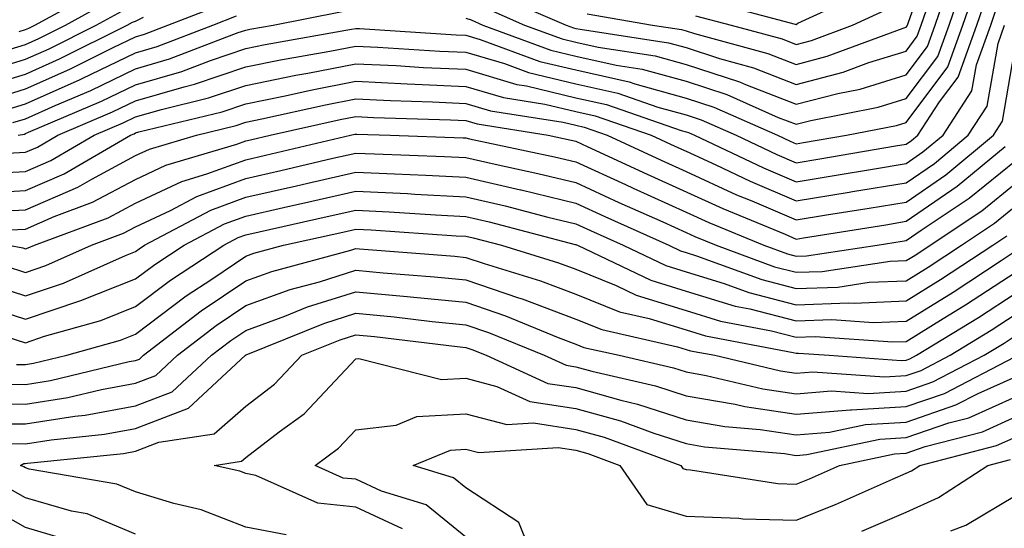
# Model space of a CAD drawing. Units: inches. Extents: x 1016003 to 1018643, y 7226618 to 7229258.
# Drawn here: x 1017568 to 1017657, y 7228086 to 7228132 of the extents above; entities that cross this region are included whole.
import ezdxf

# ---------------------------------------------------------------- set-up
doc = ezdxf.new("R2010")
doc.units = ezdxf.units.IN
doc.header["$MEASUREMENT"] = 0
doc.layers.add('Contour_10167226', color=7, linetype='Continuous', true_color=0x5245bc)

msp = doc.modelspace()

# ---------------------------------------------------------------- linework, layer by layer
at = {"layer": 'Contour_10167226'}
for points in [[(1017619.066, 7228132.936, 3025), (1017625.013, 7228131.92, 3025), (1017627.65, 7228131.52, 3025), (1017628.05, 7228131.412, 3025), (1017628.812, 7228131.158, 3025), (1017635.482, 7228129.352, 3025), (1017638.05, 7228128.356, 3025), (1017640.882, 7228129.088, 3025), (1017647.776, 7228131.647, 3025), (1017648.05, 7228131.735, 3025), (1017648.128, 7228131.842, 3025), (1017648.157, 7228131.92, 3025), (1017648.216, 7228132.086, 3025), (1017650.726, 7228139.244, 3025)], [(1017608.05, 7228132.565, 3022), (1017608.519, 7228132.389, 3022), (1017609.593, 7228131.92, 3022), (1017615.775, 7228129.645, 3022), (1017618.05, 7228129.108, 3022), (1017621.693, 7228128.277, 3022), (1017624.056, 7228127.926, 3022), (1017628.05, 7228126.822, 3022), (1017631.741, 7228125.611, 3022), (1017636.429, 7228123.541, 3022), (1017638.05, 7228122.916, 3022), (1017639.388, 7228123.258, 3022), (1017645.511, 7228124.459, 3022), (1017648.05, 7228125.24, 3022), (1017650.911, 7228129.059, 3022), (1017651.946, 7228131.92, 3022), (1017653.499, 7228136.471, 3022)], [(1017567.386, 7228121.92, 3021), (1017567.943, 7228122.027, 3021), (1017568.05, 7228122.067, 3021), (1017568.314, 7228122.184, 3021), (1017574.964, 7228125.006, 3021), (1017578.05, 7228126.49, 3021), (1017582.249, 7228127.721, 3021), (1017584.847, 7228128.717, 3021), (1017588.05, 7228129.801, 3021), (1017589.808, 7228130.162, 3021), (1017597.669, 7228131.539, 3021), (1017598.05, 7228131.608, 3021), (1017598.372, 7228131.598, 3021), (1017607.171, 7228131.041, 3021), (1017608.05, 7228131.002, 3021), (1017609.349, 7228130.621, 3021), (1017614.759, 7228128.629, 3021), (1017618.05, 7228127.848, 3021), (1017622.884, 7228126.754, 3021), (1017623.392, 7228126.578, 3021), (1017628.05, 7228125.289, 3021), (1017630.589, 7228124.459, 3021), (1017636.351, 7228121.92, 3021), (1017637.503, 7228121.373, 3021), (1017638.05, 7228121.139, 3021), (1017638.724, 7228121.246, 3021), (1017642.63, 7228121.92, 3021), (1017647.171, 7228122.799, 3021), (1017648.05, 7228123.082, 3021), (1017651.839, 7228128.131, 3021), (1017653.206, 7228131.92, 3021), (1017654.437, 7228135.533, 3021)], [(1017609.671, 7228133.541, 3023), (1017613.372, 7228131.92, 3023), (1017616.79, 7228130.66, 3023), (1017618.05, 7228130.367, 3023), (1017620.062, 7228129.908, 3023), (1017625.247, 7228129.117, 3023), (1017628.05, 7228128.356, 3023), (1017632.894, 7228126.764, 3023), (1017633.45, 7228126.52, 3023), (1017638.05, 7228124.733, 3023), (1017641.849, 7228125.719, 3023), (1017643.86, 7228126.11, 3023), (1017648.05, 7228127.408, 3023), (1017649.984, 7228129.986, 3023), (1017650.677, 7228131.92, 3023), (1017652.054, 7228135.924, 3023)], [(1017566.409, 7228120.279, 3020), (1017568.05, 7228120.367, 3020), (1017569.134, 7228120.836, 3020), (1017570.989, 7228121.92, 3020), (1017575.941, 7228124.029, 3020), (1017578.05, 7228125.035, 3020), (1017582.454, 7228126.324, 3020), (1017583.411, 7228126.559, 3020), (1017588.05, 7228128.121, 3020), (1017591.204, 7228128.766, 3020), (1017595.677, 7228129.547, 3020), (1017598.05, 7228130.016, 3020), (1017600.052, 7228129.918, 3020), (1017605.696, 7228129.567, 3020), (1017608.05, 7228129.449, 3020), (1017611.546, 7228128.424, 3020), (1017613.743, 7228127.613, 3020), (1017618.05, 7228126.588, 3020), (1017621.859, 7228125.729, 3020), (1017625.501, 7228124.469, 3020), (1017628.05, 7228123.766, 3020), (1017629.437, 7228123.307, 3020), (1017632.591, 7228121.92, 3020), (1017636.292, 7228120.162, 3020), (1017638.05, 7228119.41, 3020), (1017640.208, 7228119.762, 3020), (1017647.073, 7228120.943, 3020), (1017648.05, 7228121.11, 3020), (1017648.528, 7228121.442, 3020), (1017649.114, 7228121.92, 3020), (1017651.087, 7228124.957, 3020), (1017652.776, 7228127.193, 3020), (1017654.466, 7228131.92, 3020), (1017655.384, 7228134.586, 3020)], [(1017567.474, 7228131.344, 3028), (1017568.05, 7228131.52, 3028), (1017568.333, 7228131.637, 3028), (1017568.89, 7228131.92, 3028), (1017574.808, 7228135.162, 3028)], [(1017610.814, 7228134.684, 3024), (1017617.161, 7228131.92, 3024), (1017617.816, 7228131.686, 3024), (1017618.05, 7228131.627, 3024), (1017618.431, 7228131.539, 3024), (1017626.448, 7228130.318, 3024), (1017628.05, 7228129.879, 3024), (1017631.087, 7228128.883, 3024), (1017634.183, 7228128.053, 3024), (1017638.05, 7228126.539, 3024), (1017642.318, 7228127.652, 3024), (1017644.642, 7228128.512, 3024), (1017648.05, 7228129.567, 3024), (1017649.056, 7228130.914, 3024), (1017649.417, 7228131.92, 3024), (1017650.13, 7228134, 3024)], [(1017630.189, 7228134.059, 3027), (1017637.972, 7228131.998, 3027), (1017638.05, 7228131.988, 3027), (1017638.216, 7228132.086, 3027), (1017644.827, 7228135.143, 3027)], [(1017564.564, 7228118.434, 3019), (1017568.05, 7228118.619, 3019), (1017570.355, 7228119.615, 3019), (1017574.29, 7228121.92, 3019), (1017576.927, 7228123.043, 3019), (1017578.05, 7228123.58, 3019), (1017580.394, 7228124.264, 3019), (1017584.661, 7228125.309, 3019), (1017588.05, 7228126.442, 3019), (1017592.601, 7228127.369, 3019), (1017593.694, 7228127.565, 3019), (1017598.05, 7228128.414, 3019), (1017601.732, 7228128.238, 3019), (1017604.212, 7228128.082, 3019), (1017608.05, 7228127.906, 3019), (1017612.669, 7228126.539, 3019), (1017613.568, 7228126.402, 3019), (1017618.05, 7228125.328, 3019), (1017620.833, 7228124.703, 3019), (1017627.61, 7228122.36, 3019), (1017628.05, 7228122.233, 3019), (1017628.284, 7228122.154, 3019), (1017628.831, 7228121.92, 3019), (1017635.081, 7228118.951, 3019), (1017638.05, 7228117.682, 3019), (1017641.693, 7228118.277, 3019), (1017644.974, 7228118.844, 3019), (1017648.05, 7228119.352, 3019), (1017649.573, 7228120.397, 3019), (1017651.4, 7228121.92, 3019), (1017654.017, 7228125.953, 3019), (1017654.427, 7228128.297, 3019), (1017655.726, 7228131.92, 3019), (1017656.321, 7228133.649, 3019)], [(1017564.827, 7228125.143, 3024), (1017568.05, 7228126.119, 3024), (1017572.064, 7228127.906, 3024), (1017576.019, 7228129.889, 3024), (1017578.05, 7228130.865, 3024), (1017578.87, 7228131.1, 3024), (1017580.989, 7228131.92, 3024), (1017586.087, 7228133.883, 3024)], [(1017565.53, 7228129.401, 3027), (1017568.05, 7228130.162, 3027), (1017569.261, 7228130.709, 3027), (1017571.683, 7228131.92, 3027), (1017575.794, 7228134.176, 3027)], [(1017628.9, 7228132.77, 3026), (1017632.142, 7228131.92, 3026), (1017636.79, 7228130.66, 3026), (1017638.05, 7228130.172, 3026), (1017639.437, 7228130.533, 3026), (1017643.177, 7228131.92, 3026), (1017646.517, 7228133.453, 3026)], [(1017563.597, 7228127.467, 3026), (1017568.05, 7228128.815, 3026), (1017570.198, 7228129.772, 3026), (1017574.476, 7228131.92, 3026), (1017576.79, 7228133.18, 3026)], [(1017563.792, 7228126.178, 3025), (1017568.05, 7228127.467, 3025), (1017571.126, 7228128.844, 3025), (1017577.278, 7228131.92, 3025), (1017577.776, 7228132.193, 3025), (1017578.05, 7228132.272, 3025), (1017578.763, 7228132.633, 3025)], [(1017565.862, 7228124.108, 3023), (1017568.05, 7228124.762, 3023), (1017573.001, 7228126.969, 3023), (1017573.206, 7228127.076, 3023), (1017578.05, 7228129.41, 3023), (1017579.993, 7228129.977, 3023), (1017585.062, 7228131.92, 3023), (1017587.22, 7228132.75, 3023)], [(1017566.898, 7228123.072, 3022), (1017568.05, 7228123.414, 3022), (1017570.745, 7228124.615, 3022), (1017573.978, 7228125.992, 3022), (1017578.05, 7228127.955, 3022), (1017581.116, 7228128.854, 3022), (1017587.376, 7228131.246, 3022), (1017588.05, 7228131.471, 3022), (1017588.421, 7228131.549, 3022), (1017590.53, 7228131.92, 3022), (1017596.8, 7228133.17, 3022)], [(1017563.343, 7228116.627, 3018), (1017568.05, 7228116.881, 3018), (1017571.566, 7228118.404, 3018), (1017577.591, 7228121.92, 3018), (1017577.913, 7228122.057, 3018), (1017578.05, 7228122.125, 3018), (1017578.343, 7228122.213, 3018), (1017585.921, 7228124.049, 3018), (1017588.05, 7228124.772, 3018), (1017591.624, 7228125.494, 3018), (1017593.948, 7228126.022, 3018), (1017598.05, 7228126.813, 3018), (1017602.718, 7228126.588, 3018), (1017603.401, 7228126.568, 3018), (1017608.05, 7228126.354, 3018), (1017611.478, 7228125.348, 3018), (1017615.228, 7228124.742, 3018), (1017618.05, 7228124.068, 3018), (1017619.808, 7228123.678, 3018), (1017624.886, 7228121.92, 3018), (1017627.044, 7228120.914, 3018), (1017628.05, 7228120.455, 3018), (1017630.745, 7228119.225, 3018), (1017633.87, 7228117.74, 3018), (1017638.05, 7228115.953, 3018), (1017642.874, 7228116.744, 3018), (1017643.177, 7228116.793, 3018), (1017648.05, 7228117.604, 3018), (1017650.609, 7228119.361, 3018), (1017653.685, 7228121.92, 3018), (1017655.403, 7228124.567, 3018), (1017656.39, 7228130.26, 3018), (1017656.985, 7228131.92, 3018)], [(1017564.993, 7228114.977, 3017), (1017568.05, 7228115.133, 3017), (1017572.786, 7228117.184, 3017), (1017574.066, 7228117.936, 3017), (1017578.05, 7228120.065, 3017), (1017579.31, 7228120.66, 3017), (1017583.568, 7228121.92, 3017), (1017587.171, 7228122.799, 3017), (1017588.05, 7228123.092, 3017), (1017589.525, 7228123.395, 3017), (1017595.286, 7228124.684, 3017), (1017598.05, 7228125.221, 3017), (1017601.194, 7228125.065, 3017), (1017605.023, 7228124.947, 3017), (1017608.05, 7228124.801, 3017), (1017610.276, 7228124.147, 3017), (1017616.878, 7228123.092, 3017), (1017618.05, 7228122.818, 3017), (1017618.782, 7228122.652, 3017), (1017620.882, 7228121.92, 3017), (1017625.775, 7228119.645, 3017), (1017628.05, 7228118.61, 3017), (1017632.64, 7228116.51, 3017), (1017634.026, 7228115.943, 3017), (1017638.05, 7228114.215, 3017), (1017640.804, 7228114.674, 3017), (1017644.681, 7228115.289, 3017), (1017648.05, 7228115.846, 3017), (1017651.644, 7228118.326, 3017), (1017655.97, 7228121.92, 3017), (1017656.79, 7228123.18, 3017), (1017658.05, 7228130.436, 3017)], [(1017566.653, 7228113.317, 3016), (1017568.05, 7228113.395, 3016), (1017570.648, 7228114.518, 3016), (1017574.144, 7228115.826, 3016), (1017578.05, 7228117.906, 3016), (1017580.784, 7228119.186, 3016), (1017587.23, 7228121.1, 3016), (1017588.05, 7228121.402, 3016), (1017588.47, 7228121.5, 3016), (1017590.257, 7228121.92, 3016), (1017596.624, 7228123.346, 3016), (1017598.05, 7228123.619, 3016), (1017599.671, 7228123.541, 3016), (1017606.653, 7228123.317, 3016), (1017608.05, 7228123.248, 3016), (1017609.075, 7228122.945, 3016), (1017615.53, 7228121.92, 3016), (1017617.61, 7228121.481, 3016), (1017618.05, 7228121.373, 3016), (1017619.066, 7228120.904, 3016), (1017624.505, 7228118.375, 3016), (1017631.38, 7228115.25, 3016), (1017637.054, 7228112.916, 3016), (1017638.05, 7228112.486, 3016), (1017638.734, 7228112.604, 3016), (1017646.185, 7228113.785, 3016), (1017648.05, 7228114.098, 3016), (1017652.679, 7228117.291, 3016), (1017657.034, 7228120.904, 3016)], [(1017566.507, 7228111.92, 3015), (1017567.806, 7228111.676, 3015), (1017568.05, 7228111.588, 3015), (1017568.294, 7228111.676, 3015), (1017568.851, 7228111.92, 3015), (1017575.55, 7228114.42, 3015), (1017578.05, 7228115.758, 3015), (1017582.249, 7228117.721, 3015), (1017584.525, 7228118.395, 3015), (1017588.05, 7228119.693, 3015), (1017589.857, 7228120.113, 3015), (1017597.581, 7228121.92, 3015), (1017597.962, 7228122.008, 3015), (1017598.05, 7228122.018, 3015), (1017598.148, 7228122.018, 3015), (1017601.175, 7228121.92, 3015), (1017607.816, 7228121.686, 3015), (1017608.05, 7228121.666, 3015), (1017608.372, 7228121.598, 3015), (1017616.097, 7228119.967, 3015), (1017618.05, 7228119.498, 3015), (1017622.542, 7228117.428, 3015), (1017623.235, 7228117.106, 3015), (1017628.05, 7228114.918, 3015), (1017630.11, 7228113.981, 3015), (1017635.13, 7228111.92, 3015), (1017637.269, 7228111.139, 3015), (1017638.05, 7228110.934, 3015), (1017639.007, 7228110.963, 3015), (1017645.413, 7228111.92, 3015), (1017647.689, 7228112.281, 3015), (1017648.05, 7228112.34, 3015), (1017649.417, 7228113.287, 3015), (1017653.782, 7228116.188, 3015), (1017658.05, 7228119.664, 3015)], [(1017566.185, 7228110.055, 3014), (1017568.05, 7228109.459, 3014), (1017569.886, 7228110.084, 3014), (1017574.026, 7228111.92, 3014), (1017576.956, 7228113.014, 3014), (1017578.05, 7228113.6, 3014), (1017581.204, 7228115.074, 3014), (1017583.616, 7228116.354, 3014), (1017588.05, 7228117.994, 3014), (1017591.253, 7228118.717, 3014), (1017595.95, 7228119.82, 3014), (1017598.05, 7228120.299, 3014), (1017599.759, 7228120.211, 3014), (1017606.116, 7228119.986, 3014), (1017608.05, 7228119.879, 3014), (1017610.696, 7228119.274, 3014), (1017614.583, 7228118.453, 3014), (1017618.05, 7228117.613, 3014), (1017621.946, 7228115.817, 3014), (1017625.931, 7228114.039, 3014), (1017628.05, 7228113.082, 3014), (1017628.841, 7228112.711, 3014), (1017630.784, 7228111.92, 3014), (1017636.097, 7228109.967, 3014), (1017638.05, 7228109.469, 3014), (1017640.423, 7228109.547, 3014), (1017646.595, 7228110.465, 3014), (1017648.05, 7228110.524, 3014), (1017648.909, 7228111.061, 3014), (1017650.218, 7228111.92, 3014), (1017654.915, 7228115.055, 3014), (1017658.05, 7228117.604, 3014)], [(1017564.573, 7228108.443, 3013), (1017568.05, 7228107.33, 3013), (1017571.487, 7228108.483, 3013), (1017577.132, 7228111.002, 3013), (1017578.05, 7228111.363, 3013), (1017578.362, 7228111.608, 3013), (1017578.851, 7228111.92, 3013), (1017584.866, 7228115.104, 3013), (1017588.05, 7228116.285, 3013), (1017592.65, 7228117.32, 3013), (1017593.704, 7228117.574, 3013), (1017598.05, 7228118.57, 3013), (1017601.575, 7228118.395, 3013), (1017604.417, 7228118.287, 3013), (1017608.05, 7228118.102, 3013), (1017613.011, 7228116.959, 3013), (1017613.069, 7228116.94, 3013), (1017618.05, 7228115.738, 3013), (1017620.667, 7228114.537, 3013), (1017626.497, 7228111.92, 3013), (1017627.552, 7228111.422, 3013), (1017628.05, 7228111.266, 3013), (1017628.997, 7228110.973, 3013), (1017634.925, 7228108.795, 3013), (1017638.05, 7228107.994, 3013), (1017641.849, 7228108.121, 3013), (1017644.681, 7228108.551, 3013), (1017648.05, 7228108.697, 3013), (1017650.042, 7228109.928, 3013), (1017653.069, 7228111.92, 3013), (1017656.058, 7228113.912, 3013), (1017658.05, 7228115.533, 3013)], [(1017563.216, 7228106.754, 3012), (1017568.05, 7228105.201, 3012), (1017572.991, 7228106.861, 3012), (1017573.079, 7228106.891, 3012), (1017578.05, 7228108.863, 3012), (1017579.798, 7228110.172, 3012), (1017582.454, 7228111.92, 3012), (1017586.116, 7228113.854, 3012), (1017588.05, 7228114.576, 3012), (1017591.487, 7228115.358, 3012), (1017594.046, 7228115.924, 3012), (1017598.05, 7228116.842, 3012), (1017602.737, 7228116.608, 3012), (1017603.411, 7228116.559, 3012), (1017608.05, 7228116.315, 3012), (1017611.624, 7228115.494, 3012), (1017615.491, 7228114.479, 3012), (1017618.05, 7228113.863, 3012), (1017619.378, 7228113.248, 3012), (1017622.347, 7228111.92, 3012), (1017626.204, 7228110.074, 3012), (1017628.05, 7228109.508, 3012), (1017631.526, 7228108.443, 3012), (1017633.753, 7228107.623, 3012), (1017638.05, 7228106.52, 3012), (1017642.816, 7228106.686, 3012), (1017643.314, 7228106.656, 3012), (1017648.05, 7228106.861, 3012), (1017651.175, 7228108.795, 3012), (1017655.911, 7228111.92, 3012), (1017657.2, 7228112.77, 3012)], [(1017566.36, 7228103.61, 3011), (1017568.05, 7228103.063, 3011), (1017569.778, 7228103.649, 3011), (1017574.876, 7228105.094, 3011), (1017578.05, 7228106.354, 3011), (1017581.224, 7228108.746, 3011), (1017586.048, 7228111.92, 3011), (1017587.357, 7228112.613, 3011), (1017588.05, 7228112.867, 3011), (1017589.28, 7228113.151, 3011), (1017595.452, 7228114.518, 3011), (1017598.05, 7228115.113, 3011), (1017601.087, 7228114.957, 3011), (1017605.296, 7228114.674, 3011), (1017608.05, 7228114.527, 3011), (1017610.169, 7228114.039, 3011), (1017617.972, 7228111.998, 3011), (1017618.05, 7228111.979, 3011), (1017618.089, 7228111.959, 3011), (1017618.187, 7228111.92, 3011), (1017624.866, 7228108.736, 3011), (1017628.05, 7228107.74, 3011), (1017632.513, 7228106.383, 3011), (1017633.841, 7228106.129, 3011), (1017638.05, 7228105.055, 3011), (1017641.292, 7228105.162, 3011), (1017645.071, 7228104.899, 3011), (1017648.05, 7228105.026, 3011), (1017652.308, 7228107.662, 3011), (1017656.673, 7228110.543, 3011), (1017658.05, 7228111.442, 3011)], [(1017567.22, 7228101.09, 3010), (1017568.05, 7228101.09, 3010), (1017568.763, 7228101.207, 3010), (1017571.8, 7228101.92, 3010), (1017576.663, 7228103.307, 3010), (1017578.05, 7228103.854, 3010), (1017582.65, 7228107.32, 3010), (1017584.974, 7228108.844, 3010), (1017588.05, 7228110.924, 3010), (1017588.782, 7228111.188, 3010), (1017591.497, 7228111.92, 3010), (1017596.859, 7228113.111, 3010), (1017598.05, 7228113.385, 3010), (1017599.446, 7228113.317, 3010), (1017607.181, 7228112.789, 3010), (1017608.05, 7228112.74, 3010), (1017608.714, 7228112.584, 3010), (1017611.273, 7228111.92, 3010), (1017616.458, 7228110.328, 3010), (1017618.05, 7228109.733, 3010), (1017621.712, 7228108.258, 3010), (1017623.528, 7228107.399, 3010), (1017628.05, 7228105.983, 3010), (1017631.165, 7228105.035, 3010), (1017635.814, 7228104.156, 3010), (1017638.05, 7228103.58, 3010), (1017639.769, 7228103.639, 3010), (1017646.829, 7228103.141, 3010), (1017648.05, 7228103.19, 3010), (1017651.4, 7228105.27, 3010), (1017653.45, 7228106.52, 3010), (1017658.05, 7228109.518, 3010)], [(1017565.433, 7228099.303, 3009), (1017568.05, 7228099.283, 3009), (1017570.325, 7228099.645, 3009), (1017577.474, 7228101.344, 3009), (1017578.05, 7228101.451, 3009), (1017578.392, 7228101.578, 3009), (1017578.763, 7228101.92, 3009), (1017584.017, 7228105.953, 3009), (1017588.05, 7228108.678, 3009), (1017590.433, 7228109.537, 3009), (1017597.61, 7228111.481, 3009), (1017598.05, 7228111.617, 3009), (1017598.382, 7228111.588, 3009), (1017607.044, 7228110.914, 3009), (1017608.05, 7228110.817, 3009), (1017609.72, 7228110.25, 3009), (1017614.818, 7228108.688, 3009), (1017618.05, 7228107.467, 3009), (1017622.005, 7228105.875, 3009), (1017624.7, 7228105.27, 3009), (1017628.05, 7228104.225, 3009), (1017629.808, 7228103.678, 3009), (1017637.786, 7228102.184, 3009), (1017638.05, 7228102.115, 3009), (1017638.255, 7228102.125, 3009), (1017641.048, 7228101.92, 3009), (1017647.591, 7228101.461, 3009), (1017648.05, 7228101.49, 3009), (1017648.372, 7228101.598, 3009), (1017648.987, 7228101.92, 3009), (1017654.612, 7228105.358, 3009), (1017658.05, 7228107.594, 3009)], [(1017563.646, 7228097.516, 3008), (1017568.05, 7228097.486, 3008), (1017571.878, 7228098.092, 3008), (1017574.954, 7228098.824, 3008), (1017578.05, 7228099.391, 3008), (1017579.876, 7228100.094, 3008), (1017581.849, 7228101.92, 3008), (1017585.355, 7228104.615, 3008), (1017588.05, 7228106.432, 3008), (1017592.073, 7228107.897, 3008), (1017594.739, 7228108.61, 3008), (1017598.05, 7228109.664, 3008), (1017600.55, 7228109.42, 3008), (1017605.189, 7228109.059, 3008), (1017608.05, 7228108.776, 3008), (1017612.816, 7228107.154, 3008), (1017613.167, 7228107.037, 3008), (1017618.05, 7228105.201, 3008), (1017620.394, 7228104.264, 3008), (1017627.269, 7228102.701, 3008), (1017628.05, 7228102.457, 3008), (1017628.46, 7228102.33, 3008), (1017630.657, 7228101.92, 3008), (1017636.634, 7228100.504, 3008), (1017638.05, 7228100.299, 3008), (1017639.554, 7228100.416, 3008), (1017646.087, 7228099.957, 3008), (1017648.05, 7228100.084, 3008), (1017649.417, 7228100.553, 3008), (1017652.054, 7228101.92, 3008), (1017655.775, 7228104.195, 3008), (1017658.05, 7228105.68, 3008)], [(1017564.261, 7228095.709, 3007), (1017568.05, 7228095.68, 3007), (1017572.523, 7228096.393, 3007), (1017573.48, 7228096.49, 3007), (1017578.05, 7228097.33, 3007), (1017581.36, 7228098.61, 3007), (1017584.935, 7228101.92, 3007), (1017586.693, 7228103.277, 3007), (1017588.05, 7228104.186, 3007), (1017591.605, 7228105.475, 3007), (1017593.655, 7228106.315, 3007), (1017598.05, 7228107.701, 3007), (1017602.718, 7228107.252, 3007), (1017603.333, 7228107.203, 3007), (1017608.05, 7228106.735, 3007), (1017611.634, 7228105.504, 3007), (1017616.419, 7228103.551, 3007), (1017618.05, 7228102.936, 3007), (1017618.773, 7228102.643, 3007), (1017621.985, 7228101.92, 3007), (1017626.907, 7228100.777, 3007), (1017628.05, 7228100.416, 3007), (1017629.876, 7228100.094, 3007), (1017635.013, 7228098.883, 3007), (1017638.05, 7228098.424, 3007), (1017641.273, 7228098.697, 3007), (1017644.593, 7228098.463, 3007), (1017648.05, 7228098.668, 3007), (1017650.462, 7228099.508, 3007), (1017655.12, 7228101.92, 3007), (1017656.937, 7228103.033, 3007), (1017658.05, 7228103.756, 3007)], [(1017566.077, 7228093.893, 3006), (1017568.05, 7228093.873, 3006), (1017570.384, 7228094.254, 3006), (1017575.218, 7228094.752, 3006), (1017578.05, 7228095.27, 3006), (1017582.845, 7228097.125, 3006), (1017588.021, 7228101.92, 3006), (1017588.05, 7228101.94, 3006), (1017588.089, 7228101.959, 3006), (1017595.15, 7228104.82, 3006), (1017598.05, 7228105.738, 3006), (1017601.536, 7228105.406, 3006), (1017604.974, 7228104.996, 3006), (1017608.05, 7228104.684, 3006), (1017610.11, 7228103.981, 3006), (1017615.159, 7228101.92, 3006), (1017617.151, 7228101.022, 3006), (1017618.05, 7228100.875, 3006), (1017619.495, 7228100.475, 3006), (1017625.267, 7228099.137, 3006), (1017628.05, 7228098.238, 3006), (1017632.503, 7228097.467, 3006), (1017633.392, 7228097.262, 3006), (1017638.05, 7228096.559, 3006), (1017643.001, 7228096.969, 3006), (1017643.089, 7228096.959, 3006), (1017648.05, 7228097.262, 3006), (1017651.517, 7228098.453, 3006), (1017657.903, 7228101.774, 3006)], [(1017591.732, 7228085.602, 3005), (1017588.05, 7228086.315, 3005), (1017584.017, 7228087.887, 3005), (1017581.517, 7228088.453, 3005), (1017578.05, 7228089.518, 3005), (1017576.351, 7228090.221, 3005), (1017568.382, 7228091.588, 3005), (1017568.05, 7228091.686, 3005), (1017567.903, 7228091.774, 3005), (1017567.601, 7228091.92, 3005), (1017567.894, 7228092.076, 3005), (1017568.05, 7228092.076, 3005), (1017568.235, 7228092.106, 3005), (1017576.956, 7228093.014, 3005), (1017578.05, 7228093.209, 3005), (1017580.15, 7228094.02, 3005), (1017585.189, 7228094.781, 3005), (1017588.05, 7228097.291, 3005), (1017590.667, 7228099.303, 3005), (1017593.148, 7228101.92, 3005), (1017596.634, 7228103.336, 3005), (1017598.05, 7228103.785, 3005), (1017599.749, 7228103.619, 3005), (1017607.249, 7228102.721, 3005), (1017608.05, 7228102.643, 3005), (1017608.587, 7228102.457, 3005), (1017609.905, 7228101.92, 3005), (1017615.501, 7228099.371, 3005), (1017618.05, 7228098.981, 3005), (1017622.132, 7228097.838, 3005), (1017623.626, 7228097.496, 3005), (1017628.05, 7228096.07, 3005), (1017631.585, 7228095.455, 3005), (1017634.788, 7228095.182, 3005), (1017638.05, 7228094.693, 3005), (1017641.068, 7228094.938, 3005), (1017644.339, 7228095.631, 3005), (1017648.05, 7228095.856, 3005), (1017652.562, 7228097.408, 3005), (1017654.593, 7228098.463, 3005), (1017658.05, 7228100.006, 3005)], [(1017602.298, 7228086.168, 3004), (1017598.05, 7228088.121, 3004), (1017594.603, 7228088.473, 3004), (1017588.968, 7228091.002, 3004), (1017588.05, 7228091.188, 3004), (1017587.523, 7228091.393, 3004), (1017585.179, 7228091.92, 3004), (1017587.679, 7228092.291, 3004), (1017588.05, 7228092.623, 3004), (1017591.097, 7228094.967, 3004), (1017593.353, 7228096.617, 3004), (1017598.05, 7228101.608, 3004), (1017598.333, 7228101.637, 3004), (1017605.843, 7228099.713, 3004), (1017608.05, 7228099.84, 3004), (1017610.872, 7228099.098, 3004), (1017613.86, 7228097.731, 3004), (1017618.05, 7228097.086, 3004), (1017622.083, 7228095.953, 3004), (1017625.13, 7228094.84, 3004), (1017628.05, 7228093.902, 3004), (1017629.739, 7228093.61, 3004), (1017636.985, 7228092.985, 3004), (1017638.05, 7228092.818, 3004), (1017639.036, 7228092.906, 3004), (1017645.667, 7228094.303, 3004), (1017648.05, 7228094.449, 3004), (1017651.907, 7228095.777, 3004), (1017653.724, 7228096.246, 3004), (1017658.05, 7228098.18, 3004)], [(1017608.05, 7228085.406, 3003), (1017604.456, 7228088.326, 3003), (1017600.394, 7228089.576, 3003), (1017598.05, 7228090.66, 3003), (1017596.898, 7228090.768, 3003), (1017594.349, 7228091.92, 3003), (1017596.487, 7228093.483, 3003), (1017598.05, 7228095.152, 3003), (1017601.702, 7228095.572, 3003), (1017603.607, 7228096.363, 3003), (1017608.05, 7228096.617, 3003), (1017611.771, 7228095.641, 3003), (1017614.183, 7228095.787, 3003), (1017618.05, 7228095.192, 3003), (1017620.609, 7228094.479, 3003), (1017627.562, 7228091.92, 3003), (1017627.757, 7228091.627, 3003), (1017628.05, 7228091.549, 3003), (1017628.441, 7228091.529, 3003), (1017636.4, 7228090.27, 3003), (1017638.05, 7228090.221, 3003), (1017639.271, 7228090.699, 3003), (1017641.985, 7228091.92, 3003), (1017646.995, 7228092.975, 3003), (1017648.05, 7228093.043, 3003), (1017649.759, 7228093.629, 3003), (1017654.993, 7228094.977, 3003), (1017658.05, 7228096.354, 3003)], [(1017614.798, 7228081.92, 3002), (1017612.874, 7228086.744, 3002), (1017608.05, 7228089.869, 3002), (1017606.917, 7228090.787, 3002), (1017603.275, 7228091.92, 3002), (1017606.653, 7228093.317, 3002), (1017608.05, 7228093.395, 3002), (1017609.212, 7228093.082, 3002), (1017616.419, 7228093.551, 3002), (1017618.05, 7228093.297, 3002), (1017619.124, 7228092.994, 3002), (1017622.044, 7228091.92, 3002), (1017624.485, 7228088.356, 3002), (1017628.05, 7228087.291, 3002), (1017632.845, 7228087.125, 3002), (1017633.196, 7228087.067, 3002), (1017638.05, 7228086.94, 3002), (1017641.614, 7228088.356, 3002), (1017646.8, 7228090.67, 3002), (1017648.05, 7228091.207, 3002), (1017648.538, 7228091.432, 3002), (1017649.3, 7228091.92, 3002), (1017656.253, 7228093.717, 3002), (1017658.05, 7228094.518, 3002)], [(1017644.017, 7228085.953, 3001), (1017648.05, 7228087.672, 3001), (1017650.98, 7228088.99, 3001), (1017655.462, 7228091.92, 3001), (1017657.523, 7228092.447, 3001)], [(1017578.05, 7228085.68, 3006), (1017573.646, 7228087.516, 3006), (1017572.21, 7228087.76, 3006), (1017568.05, 7228088.981, 3006), (1017566.165, 7228090.035, 3006)], [(1017652.103, 7228085.973, 3000), (1017653.48, 7228086.49, 3000), (1017658.05, 7228089.215, 3000)], [(1017571.409, 7228085.279, 3007), (1017568.05, 7228086.266, 3007), (1017564.427, 7228088.297, 3007)]]:
    msp.add_polyline3d(points, dxfattribs=at)

doc.saveas('drawing.dxf')
